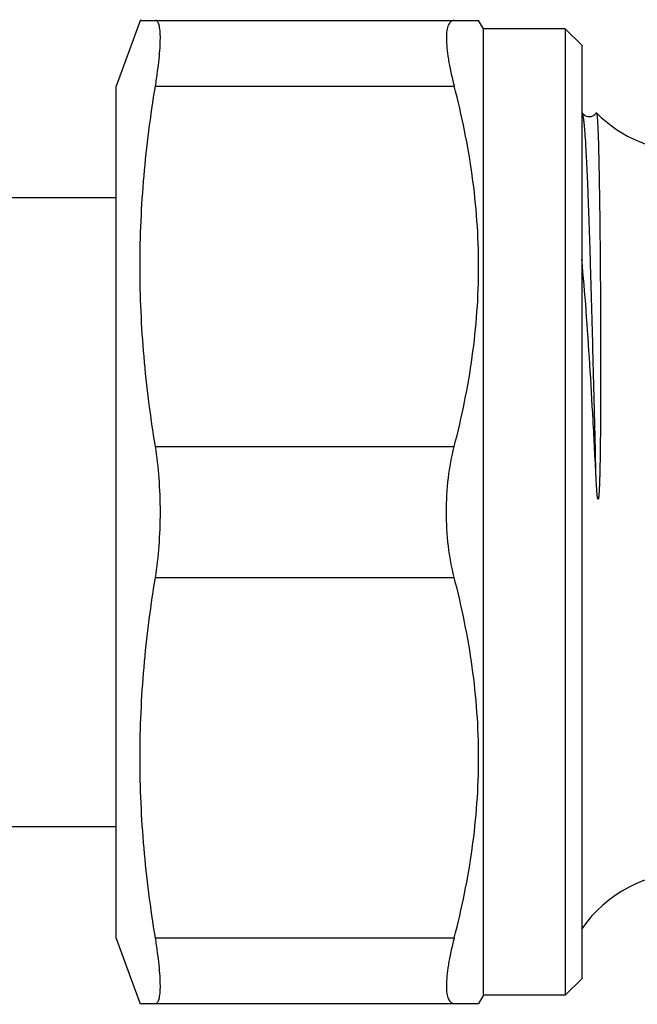
# Model space of a CAD drawing. Units: millimetres. Extents: x 0 to 297, y 0 to 210.
# Drawn here: x 90 to 109, y 159 to 189 of the extents above; entities that cross this region are included whole.
import ezdxf

# ---------------------------------------------------------------- set-up
doc = ezdxf.new("R2010")
doc.units = ezdxf.units.MM
doc.header["$LTSCALE"] = 16.335
doc.layers.get('0').update_dxf_attribs({"linetype": 'CONTINUOUS'})
doc.layers.add('E_STD', color=7, linetype='CONTINUOUS')

msp = doc.modelspace()

# ---------------------------------------------------------------- linework, layer by layer
at = {"color": 7, "linetype": 'Continuous'}
for p, q in [((94.176, 188.635), (93.438, 186.608)), ((94.166, 188.608), (104.493, 188.608)), ((104.638, 188.358), (104.493, 188.608)), ((104.638, 158.858), (104.638, 188.358)), ((107.138, 188.358), (104.638, 188.358)), ((107.138, 188.358), (107.138, 158.858)), ((107.638, 187.858), (107.138, 188.358)), ((107.638, 187.858), (107.638, 159.358)), ((93.438, 160.608), (93.438, 186.608)), ((107.661, 185.789), (107.638, 185.834)), ((108.077, 185.785), (108.078, 185.788)), ((108.078, 185.788), (108.087, 185.791)), ((86.568, 183.208), (93.438, 183.208)), ((86.568, 164.008), (93.438, 164.008)), ((94.176, 158.581), (93.438, 160.608)), ((107.638, 159.358), (107.138, 158.858)), ((104.638, 158.858), (104.493, 158.608)), ((107.138, 158.858), (104.638, 158.858)), ((94.166, 158.608), (104.493, 158.608))]:
    msp.add_line(p, q, dxfattribs=at)
at = {"color": 9, "linetype": 'Continuous'}
for p, q in [((94.635, 186.608), (103.749, 186.608)), ((94.635, 175.608), (103.749, 175.608)), ((94.635, 171.608), (103.749, 171.608)), ((94.635, 160.608), (103.749, 160.608))]:
    msp.add_line(p, q, dxfattribs=at)
at = {"color": 7, "linetype": 'Continuous'}
for points in [[(108.007, 185.71), (107.969, 185.689), (107.927, 185.674), (107.88, 185.667), (107.83, 185.67), (107.786, 185.683), (107.749, 185.7), (107.719, 185.721), (107.696, 185.741), (107.681, 185.758), (107.672, 185.771), (107.665, 185.781), (107.661, 185.789)], [(108.078, 185.788), (108.074, 185.78), (108.066, 185.767), (108.054, 185.752), (108.035, 185.733), (108.007, 185.71)]]:
    msp.add_lwpolyline(points, dxfattribs=at)
msp.add_arc((110.927, 158.608), 4, 90, 145.3174, dxfattribs=at)
for points, knots in [([(94.635, 186.608), (94.658, 186.752), (94.7, 187.027), (94.747, 187.418), (94.777, 187.762), (94.786, 188.016), (94.784, 188.191), (94.777, 188.299), (94.765, 188.392), (94.75, 188.468), (94.729, 188.528), (94.704, 188.573), (94.672, 188.602), (94.647, 188.608), (94.635, 188.608)], [0, 0, 0, 0, 0.212198, 0.404155, 0.57225, 0.713651, 0.773623, 0.826194, 0.87128, 0.90893, 0.93944, 0.963502, 0.982687, 1, 1, 1, 1]), ([(103.749, 188.608), (103.731, 188.608), (103.694, 188.603), (103.643, 188.576), (103.601, 188.531), (103.568, 188.471), (103.542, 188.394), (103.516, 188.26), (103.506, 188.052), (103.524, 187.76), (103.571, 187.415), (103.646, 187.024), (103.712, 186.751), (103.749, 186.608)], [0, 0, 0, 0, 0.025942, 0.051357, 0.07893, 0.110859, 0.148555, 0.192842, 0.302416, 0.44021, 0.60447, 0.792345, 1, 1, 1, 1]), ([(94.635, 175.608), (94.486, 176.517), (94.249, 178.346), (94.124, 181.108), (94.249, 183.87), (94.486, 185.699), (94.635, 186.608)], [0, 0, 0, 0, 0.250222, 0.5, 0.749778, 1, 1, 1, 1]), ([(103.749, 175.608), (103.983, 176.507), (104.265, 177.875), (104.46, 179.72), (104.51, 181.108), (104.46, 182.496), (104.265, 184.342), (103.983, 185.709), (103.749, 186.608)], [0, 0, 0, 0, 0.250476, 0.375314, 0.5, 0.624686, 0.749524, 1, 1, 1, 1]), ([(108.087, 185.791), (108.088, 185.789), (108.091, 185.784), (108.096, 185.767), (108.101, 185.736), (108.107, 185.686), (108.111, 185.647), (108.113, 185.625)], [0, 0, 0, 0, 0.04101, 0.104865, 0.304848, 0.603072, 1, 1, 1, 1]), ([(108.113, 185.625), (108.118, 185.553), (108.128, 185.379), (108.147, 184.919), (108.166, 184.141), (108.185, 182.98), (108.198, 181.832), (108.206, 180.786), (108.211, 179.917), (108.215, 179.002), (108.216, 178.213), (108.216, 177.564), (108.215, 177.066), (108.212, 176.561), (108.209, 176.137), (108.206, 175.795), (108.203, 175.538), (108.199, 175.279), (108.195, 175.02), (108.19, 174.803), (108.185, 174.63), (108.181, 174.499), (108.176, 174.369), (108.171, 174.261), (108.166, 174.185), (108.163, 174.141), (108.16, 174.109), (108.158, 174.082), (108.155, 174.061), (108.153, 174.045), (108.151, 174.031), (108.149, 174.021), (108.147, 174.013), (108.145, 174.007), (108.143, 174.002), (108.142, 173.999), (108.139, 173.996), (108.136, 173.998), (108.134, 174.001), (108.133, 174.003), (108.132, 174.005)], [0, 0, 0, 0, 0.018654, 0.044755, 0.118535, 0.219244, 0.343946, 0.414169, 0.488956, 0.56775, 0.64996, 0.692155, 0.734971, 0.778329, 0.82215, 0.844207, 0.86635, 0.888567, 0.910848, 0.933181, 0.944363, 0.955554, 0.96675, 0.977946, 0.983542, 0.986338, 0.989132, 0.991921, 0.993313, 0.994702, 0.996084, 0.996776, 0.997456, 0.998115, 0.99847, 0.998817, 0.999067, 0.999312, 0.999652, 1, 1, 1, 1]), ([(108.077, 174.663), (108.048, 175.246), (107.988, 176.399), (107.89, 178.098), (107.781, 179.735), (107.692, 180.801), (107.638, 181.32)], [0, 0, 0, 0, 0.26244, 0.518896, 0.765409, 1, 1, 1, 1]), ([(94.785, 173.608), (94.785, 173.954), (94.761, 174.623), (94.687, 175.289), (94.635, 175.608)], [0, 0, 0, 0, 0.517402, 1, 1, 1, 1]), ([(103.511, 173.608), (103.511, 173.956), (103.549, 174.629), (103.667, 175.294), (103.749, 175.608)], [0, 0, 0, 0, 0.517046, 1, 1, 1, 1]), ([(108.132, 174.005), (108.13, 174.011), (108.127, 174.024), (108.122, 174.051), (108.117, 174.085), (108.113, 174.126), (108.107, 174.181), (108.102, 174.25), (108.096, 174.333), (108.09, 174.415), (108.084, 174.526), (108.08, 174.608), (108.077, 174.663)], [0, 0, 0, 0, 0.030333, 0.061306, 0.123609, 0.186081, 0.248625, 0.37381, 0.499053, 0.624313, 0.749567, 1, 1, 1, 1]), ([(94.635, 171.608), (94.687, 171.927), (94.761, 172.593), (94.785, 173.262), (94.785, 173.608)], [0, 0, 0, 0, 0.482598, 1, 1, 1, 1]), ([(103.749, 171.608), (103.667, 171.922), (103.549, 172.587), (103.511, 173.26), (103.511, 173.608)], [0, 0, 0, 0, 0.482956, 1, 1, 1, 1]), ([(94.635, 160.608), (94.486, 161.517), (94.249, 163.346), (94.124, 166.108), (94.249, 168.87), (94.486, 170.699), (94.635, 171.608)], [0, 0, 0, 0, 0.250222, 0.5, 0.749778, 1, 1, 1, 1]), ([(103.749, 160.608), (103.983, 161.507), (104.265, 162.875), (104.46, 164.72), (104.51, 166.108), (104.46, 167.496), (104.265, 169.342), (103.983, 170.709), (103.749, 171.608)], [0, 0, 0, 0, 0.250476, 0.375314, 0.5, 0.624686, 0.749524, 1, 1, 1, 1]), ([(94.635, 158.608), (94.647, 158.608), (94.672, 158.614), (94.704, 158.643), (94.729, 158.688), (94.75, 158.748), (94.765, 158.824), (94.777, 158.917), (94.784, 159.025), (94.786, 159.2), (94.777, 159.454), (94.747, 159.798), (94.7, 160.189), (94.658, 160.464), (94.635, 160.608)], [0, 0, 0, 0, 0.017313, 0.036498, 0.06056, 0.09107, 0.12872, 0.173806, 0.226377, 0.286349, 0.42775, 0.595845, 0.787802, 1, 1, 1, 1]), ([(103.749, 160.608), (103.712, 160.465), (103.646, 160.192), (103.571, 159.801), (103.524, 159.456), (103.506, 159.164), (103.516, 158.956), (103.542, 158.823), (103.568, 158.746), (103.601, 158.685), (103.643, 158.64), (103.694, 158.613), (103.731, 158.608), (103.749, 158.608)], [0, 0, 0, 0, 0.207655, 0.39553, 0.55979, 0.697584, 0.807158, 0.851444, 0.889141, 0.92107, 0.948643, 0.974058, 1, 1, 1, 1])]:
    msp.add_open_spline(points, degree=3, knots=knots, dxfattribs=at)
at = {"color": 9, "linetype": 'Continuous'}
msp.add_open_spline([(108.077, 174.663), (108.06, 175.382), (108.026, 176.785), (107.975, 178.815), (107.932, 180.412), (107.896, 181.59), (107.87, 182.382), (107.845, 183.103), (107.819, 183.747), (107.793, 184.309), (107.768, 184.784), (107.746, 185.124), (107.727, 185.351), (107.715, 185.485), (107.702, 185.595), (107.689, 185.682), (107.677, 185.744), (107.668, 185.777), (107.661, 185.788)], degree=3, knots=[0, 0, 0, 0, 0.193616, 0.377927, 0.547009, 0.624107, 0.695402, 0.76032, 0.818335, 0.868984, 0.911857, 0.946618, 0.960867, 0.972991, 0.982973, 0.990799, 0.996463, 1, 1, 1, 1], dxfattribs=at)
at = {"layer": 'E_STD', "color": 7, "linetype": 'Continuous'}
msp.add_arc((110.927, 188.608), 4, 224.7549, 270, dxfattribs=at)

doc.saveas('drawing.dxf')
